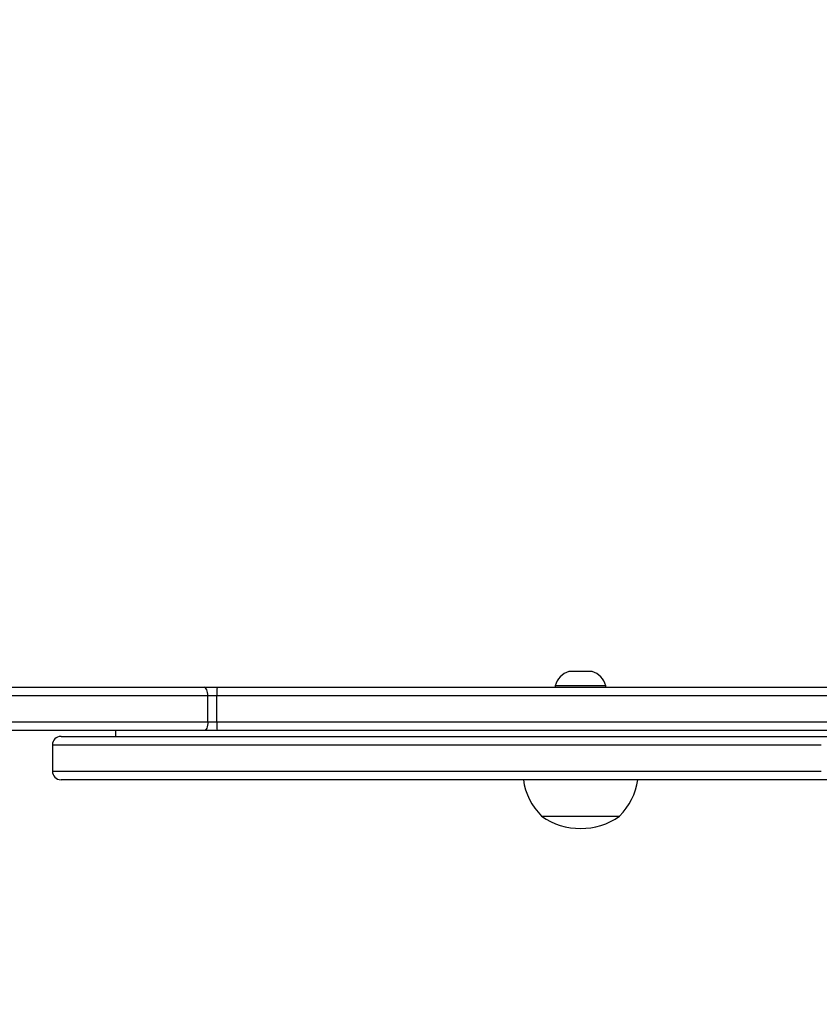
# Model space of a CAD drawing. Units: millimetres. Extents: x -492 to 574, y 44 to 560.
# Drawn here: x 219 to 247, y 185 to 219 of the extents above; entities that cross this region are included whole.
import ezdxf

# ---------------------------------------------------------------- set-up
doc = ezdxf.new("R2010")
doc.units = ezdxf.units.MM
doc.header["$LTSCALE"] = 25
doc.header["$PDSIZE"] = -1
doc.layers.add('VP-DIM', color=7, linetype='Continuous')
doc.layers.add('VP-EQ', color=7, linetype='Continuous', true_color=0x8a3492)
doc.dimstyles.get("Standard").update_dxf_attribs({"dimtxt": 14, "dimasz": 20, "dimexe": 20, "dimexo": 50, "dimgap": 20, "dimtad": 0, "dimdec": 0, "dimzin": 0, "dimdsep": 46, "dimtxsty": 'Standard', "dimcen": -0.09, "dimadec": 0, "dimazin": 0, "dimtfac": 1, "dimtdec": 4, "dimtofl": 0, "dimtmove": 0, "dimatfit": 3, "dimfxl": 70, "dimfxlon": 1, "dimtolj": 1, "dimtzin": 0, "dimarcsym": 0})

# ---------------------------------------------------------------- blocks, each defined once
blk = doc.blocks.new('*D3')
at = {"layer": 'Defpoints', "color": 0}
for p in [(231.66, 355.711), (231.66, 43.711), (553.708, 43.711)]:
    blk.add_point(p, dxfattribs=at)
at = {"layer": 'VP-DIM', "color": 0, "lineweight": -2}
for p, q in [((483.708, 355.711), (573.708, 355.711)), ((553.708, 335.711), (553.708, 234.393)), ((553.708, 63.711), (553.708, 161.727)), ((483.708, 43.711), (573.708, 43.711))]:
    blk.add_line(p, q, dxfattribs=at)
at = {"layer": 'VP-DIM', "color": 0}
for points in [[(557.042, 335.711), (550.375, 335.711), (553.708, 355.711)], [(550.375, 63.711), (557.042, 63.711), (553.708, 43.711)]]:
    blk.add_solid(points, dxfattribs=at)
at = {"layer": 'VP-DIM', "color": 0, "insert": (553.708, 198.06), "char_height": 14, "attachment_point": 5, "rotation": 90}
blk.add_mtext('\\A1;312', dxfattribs=at)
blk = doc.blocks.new('*D4')
at = {"layer": 'Defpoints', "color": 0}
for p in [(423.708, 539.711), (39.611, 199.711), (423.708, 199.711)]:
    blk.add_point(p, dxfattribs=at)
at = {"layer": 'VP-DIM', "color": 0, "lineweight": -2}
for p, q in [((39.611, 469.711), (39.611, 559.711)), ((423.708, 469.711), (423.708, 559.711)), ((59.611, 539.711), (198.207, 539.711)), ((403.708, 539.711), (275.54, 539.711))]:
    blk.add_line(p, q, dxfattribs=at)
at = {"layer": 'VP-DIM', "color": 0}
for points in [[(59.611, 543.044), (59.611, 536.377), (39.611, 539.711)], [(403.708, 536.377), (403.708, 543.044), (423.708, 539.711)]]:
    blk.add_solid(points, dxfattribs=at)
at = {"layer": 'VP-DIM', "color": 0, "insert": (236.873, 539.711), "char_height": 14, "attachment_point": 5}
blk.add_mtext('\\A1;384', dxfattribs=at)
blk = doc.blocks.new('*D5')
at = {"layer": 'Defpoints', "color": 0}
for p in [(273.708, 468.811), (189.611, 200.811), (273.708, 200.811)]:
    blk.add_point(p, dxfattribs=at)
at = {"layer": 'VP-DIM', "color": 0, "lineweight": -2}
for p, q in [((189.611, 398.811), (189.611, 488.811)), ((273.708, 398.811), (273.708, 488.811)), ((169.611, 468.811), (149.611, 468.811)), ((293.708, 468.811), (313.708, 468.811))]:
    blk.add_line(p, q, dxfattribs=at)
at = {"layer": 'VP-DIM', "color": 0}
for points in [[(169.611, 465.477), (169.611, 472.144), (189.611, 468.811)], [(293.708, 472.144), (293.708, 465.477), (273.708, 468.811)]]:
    blk.add_solid(points, dxfattribs=at)
at = {"layer": 'VP-DIM', "color": 0, "insert": (230.17, 468.811), "char_height": 14, "attachment_point": 5}
blk.add_mtext('\\A1;84', dxfattribs=at)
blk = doc.blocks.new('RC1469_')
at = {"color": 0, "linetype": 'Continuous', "lineweight": 25}
for p, q in [((237.885, 196.361), (237.885, 196.311)), ((239.635, 196.311), (239.635, 196.361)), ((218.083, 196.311), (225.728, 196.311)), ((225.857, 196.011), (218.213, 196.011)), ((225.857, 195.111), (225.857, 196.011)), ((270.601, 196.011), (226.172, 196.011)), ((226.172, 195.111), (226.172, 196.011)), ((226.177, 196.311), (264.133, 196.311)), ((218.213, 195.111), (225.857, 195.111)), ((226.172, 195.111), (270.601, 195.111)), ((225.728, 194.811), (218.083, 194.811)), ((222.66, 194.811), (222.66, 194.611)), ((270.606, 194.811), (226.177, 194.811)), ((220.476, 194.311), (220.476, 193.411))]:
    blk.add_line(p, q, dxfattribs=at)
at = {"color": 0, "linetype": 'Continuous', "lineweight": 25, "flags": 128}
for points in [[(238.766, 196.861), (238.648, 196.861), (238.54, 196.861), (238.451, 196.861), (238.39, 196.861), (238.361, 196.861), (238.36, 196.861)], [(239.16, 196.861), (239.159, 196.861), (239.134, 196.861), (239.076, 196.861), (238.99, 196.861), (238.884, 196.861), (238.766, 196.861)], [(238.774, 196.361), (238.598, 196.361), (238.428, 196.361), (238.272, 196.361), (238.135, 196.361), (238.025, 196.361), (237.944, 196.361), (237.897, 196.361), (237.885, 196.361)], [(239.635, 196.361), (239.627, 196.361), (239.585, 196.361), (239.51, 196.361), (239.404, 196.361), (239.271, 196.361), (239.118, 196.361), (238.95, 196.361), (238.774, 196.361)], [(225.857, 196.011), (225.855, 196.069), (225.847, 196.126), (225.835, 196.177), (225.819, 196.223), (225.8, 196.26), (225.777, 196.288), (225.753, 196.305), (225.728, 196.311)], [(225.728, 196.311), (225.781, 196.311), (225.835, 196.311), (225.89, 196.311), (225.947, 196.311), (226.004, 196.311), (226.061, 196.311), (226.119, 196.311), (226.177, 196.311)], [(226.172, 196.011), (226.131, 196.011), (226.091, 196.011), (226.051, 196.011), (226.011, 196.011), (225.971, 196.011), (225.932, 196.011), (225.894, 196.011), (225.857, 196.011)], [(225.857, 195.111), (225.855, 195.052), (225.847, 194.996), (225.835, 194.944), (225.819, 194.899), (225.8, 194.861), (225.777, 194.834), (225.753, 194.817), (225.728, 194.811)], [(225.857, 195.111), (225.894, 195.111), (225.932, 195.111), (225.971, 195.111), (226.011, 195.111), (226.051, 195.111), (226.091, 195.111), (226.131, 195.111), (226.172, 195.111)], [(226.177, 194.811), (226.119, 194.811), (226.061, 194.811), (226.004, 194.811), (225.947, 194.811), (225.89, 194.811), (225.835, 194.811), (225.781, 194.811), (225.728, 194.811)], [(247.088, 194.311), (246.365, 194.311), (245.627, 194.311), (244.876, 194.311), (244.114, 194.311), (243.341, 194.311), (242.559, 194.311), (241.77, 194.311), (240.974, 194.311), (240.175, 194.311), (239.373, 194.311), (238.57, 194.311), (237.767, 194.311), (236.966, 194.311), (236.169, 194.311), (235.376, 194.311), (234.59, 194.311), (233.812, 194.311), (233.044, 194.311), (232.287, 194.311), (231.542, 194.311), (230.811, 194.311), (230.095, 194.311), (229.397, 194.311), (228.716, 194.311), (228.055, 194.311), (227.414, 194.311), (226.795, 194.311), (226.199, 194.311), (225.628, 194.311), (225.082, 194.311), (224.562, 194.311), (224.07, 194.311), (223.606, 194.311), (223.171, 194.311), (222.767, 194.311), (222.393, 194.311), (222.051, 194.311), (221.741, 194.311), (221.464, 194.311), (221.22, 194.311), (221.01, 194.311), (220.835, 194.311), (220.694, 194.311), (220.588, 194.311), (220.517, 194.311), (220.481, 194.311), (220.476, 194.311)], [(220.776, 194.611), (220.777, 194.611), (220.8, 194.611), (220.859, 194.611), (220.953, 194.611), (221.081, 194.611), (221.245, 194.611), (221.442, 194.611), (221.673, 194.611), (221.938, 194.611), (222.236, 194.611), (222.566, 194.611), (222.928, 194.611), (223.32, 194.611), (223.743, 194.611), (224.196, 194.611), (224.677, 194.611), (225.185, 194.611), (225.72, 194.611), (226.281, 194.611), (226.866, 194.611), (227.474, 194.611), (228.104, 194.611), (228.756, 194.611), (229.426, 194.611), (230.115, 194.611), (230.821, 194.611), (231.543, 194.611), (232.279, 194.611), (233.027, 194.611), (233.787, 194.611), (234.556, 194.611), (235.333, 194.611), (236.118, 194.611), (236.907, 194.611), (237.7, 194.611), (238.495, 194.611), (239.291, 194.611), (240.085, 194.611), (240.877, 194.611), (241.665, 194.611), (242.447, 194.611), (243.222, 194.611), (243.989, 194.611), (244.745, 194.611), (245.489, 194.611), (246.22, 194.611), (246.936, 194.611), (247.637, 194.611)], [(220.476, 193.411), (220.481, 193.411), (220.517, 193.411), (220.588, 193.411), (220.694, 193.411), (220.835, 193.411), (221.01, 193.411), (221.22, 193.411), (221.464, 193.411), (221.741, 193.411), (222.051, 193.411), (222.393, 193.411), (222.767, 193.411), (223.171, 193.411), (223.606, 193.411), (224.07, 193.411), (224.562, 193.411), (225.082, 193.411), (225.628, 193.411), (226.199, 193.411), (226.795, 193.411), (227.414, 193.411), (228.055, 193.411), (228.716, 193.411), (229.397, 193.411), (230.095, 193.411), (230.811, 193.411), (231.542, 193.411), (232.287, 193.411), (233.044, 193.411), (233.812, 193.411), (234.59, 193.411), (235.376, 193.411), (236.169, 193.411), (236.966, 193.411), (237.767, 193.411), (238.57, 193.411), (239.373, 193.411), (240.175, 193.411), (240.974, 193.411), (241.77, 193.411), (242.559, 193.411), (243.341, 193.411), (244.114, 193.411), (244.876, 193.411), (245.627, 193.411), (246.365, 193.411), (247.088, 193.411)], [(247.637, 193.111), (246.936, 193.111), (246.22, 193.111), (245.489, 193.111), (244.745, 193.111), (243.989, 193.111), (243.222, 193.111), (242.447, 193.111), (241.665, 193.111), (240.877, 193.111), (240.085, 193.111), (239.291, 193.111), (238.495, 193.111), (237.7, 193.111), (236.907, 193.111), (236.118, 193.111), (235.333, 193.111), (234.556, 193.111), (233.787, 193.111), (233.027, 193.111), (232.279, 193.111), (231.543, 193.111), (230.821, 193.111), (230.115, 193.111), (229.426, 193.111), (228.756, 193.111), (228.104, 193.111), (227.474, 193.111), (226.866, 193.111), (226.281, 193.111), (225.72, 193.111), (225.185, 193.111), (224.677, 193.111), (224.196, 193.111), (223.743, 193.111), (223.32, 193.111), (222.928, 193.111), (222.566, 193.111), (222.236, 193.111), (221.938, 193.111), (221.673, 193.111), (221.442, 193.111), (221.245, 193.111), (221.081, 193.111), (220.953, 193.111), (220.859, 193.111), (220.8, 193.111), (220.777, 193.111), (220.776, 193.111)], [(237.41, 191.851), (237.41, 191.851), (237.436, 191.851)], [(237.41, 191.851), (237.41, 191.851), (237.436, 191.851)], [(237.436, 191.851), (237.498, 191.851), (237.594, 191.851), (237.722, 191.851), (237.878, 191.851), (238.058, 191.851), (238.258, 191.851), (238.471, 191.851), (238.692, 191.851), (238.915, 191.851), (239.133, 191.851), (239.342, 191.851), (239.534, 191.851), (239.706, 191.851), (239.851, 191.851), (239.967, 191.851), (240.05, 191.851), (240.098, 191.851), (240.11, 191.851)], [(237.436, 191.851), (237.498, 191.851), (237.594, 191.851), (237.722, 191.851), (237.878, 191.851), (238.058, 191.851), (238.258, 191.851), (238.471, 191.851), (238.692, 191.851), (238.915, 191.851), (239.133, 191.851), (239.342, 191.851), (239.534, 191.851), (239.706, 191.851), (239.851, 191.851), (239.967, 191.851), (240.05, 191.851), (240.098, 191.851), (240.11, 191.851)]]:
    blk.add_lwpolyline(points, dxfattribs=at)
at = {"color": 0, "linetype": 'Continuous', "lineweight": 25}
for centre, radius, start, end in [((238.583, 196.173), 0.723, 108, 164.9376), ((238.936, 196.173), 0.723, 15.0624, 72), ((230.516, 196.086), 4.345, 177.0313, 180.9888), ((230.516, 195.036), 4.345, 179.0111, 182.9688), ((220.776, 194.311), 0.3, 90, 180), ((220.776, 193.411), 0.3, 180, 270), ((238.957, 193.411), 2.197, 187.8482, 225.2397), ((238.563, 193.411), 2.197, 314.7603, 352.1518), ((238.76, 193.755), 2.334, 234.6647, 305.3353)]:
    blk.add_arc(centre, radius, start, end, dxfattribs=at)
blk = doc.blocks.new('RC1469_2D')
at = {"layer": 'VP-EQ', "color": 0}
blk.add_blockref('RC1469_', (0, 0), dxfattribs=at)

msp = doc.modelspace()

# ---------------------------------------------------------------- block references
at = {"layer": 'VP-EQ', "color": 0}
msp.add_blockref('RC1469_2D', (0, 0), dxfattribs=at)

# ---------------------------------------------------------------- dimensions: what is measured, and where the dimension line sits
at = {"layer": 'VP-DIM'}
for base, p1, p2, picture, middle in [((423.708, 539.711), (39.611, 199.711), (423.708, 199.711), '*D4', (236.873, 539.711)), ((273.708, 468.811), (189.611, 200.811), (273.708, 200.811), '*D5', (230.17, 468.811))]:
    dim = msp.add_linear_dim(base=base, p1=p1, p2=p2, dimstyle='Standard', dxfattribs=at)
    dim.commit()
    dim.dimension.update_dxf_attribs({"geometry": picture, "text_midpoint": middle, "dimtype": 160})
dim = msp.add_linear_dim(base=(553.708, 43.711), p1=(231.66, 355.711), p2=(231.66, 43.711), angle=90, dimstyle='Standard', dxfattribs=at)
dim.commit()
dim.dimension.update_dxf_attribs({"geometry": '*D3', "text_midpoint": (553.708, 198.06), "dimtype": 160})

doc.saveas('drawing.dxf')
